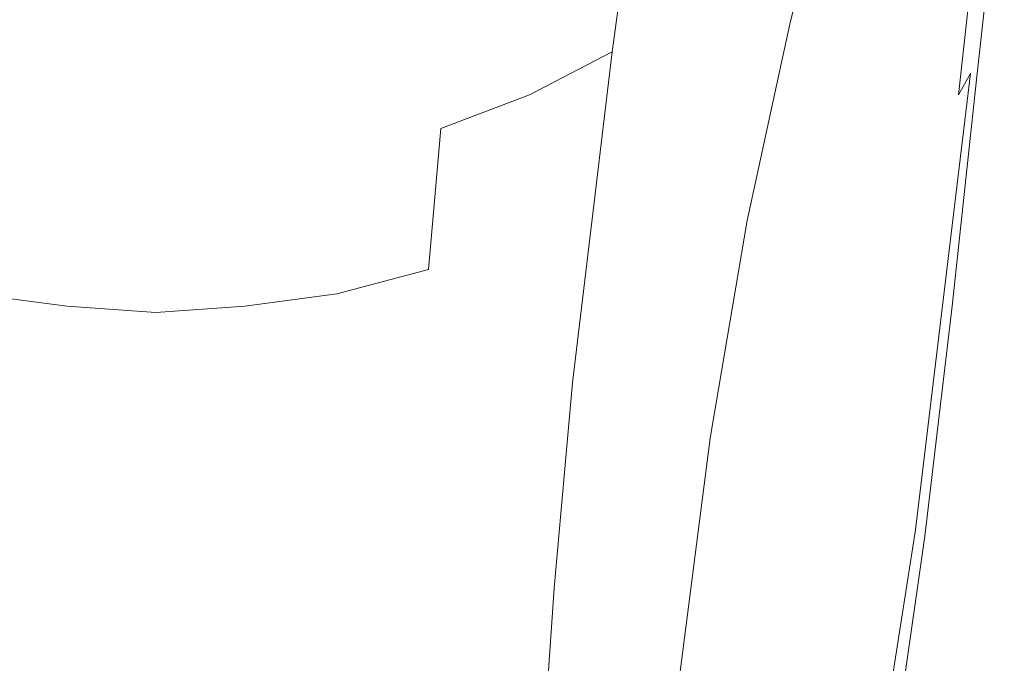
# Model space of a CAD drawing. Extents: x -30 to 30, y -294 to 0.
# Drawn here: x -4 to 28, y -99 to -78 of the extents above; entities that cross this region are included whole.
import ezdxf

# ---------------------------------------------------------------- set-up
doc = ezdxf.new("R2010")
doc.units = 0
doc.header["$LTSCALE"] = 500
doc.header["$MEASUREMENT"] = 0
doc.layers.add('CHROM', color=7, linetype='Continuous')

msp = doc.modelspace()

# ---------------------------------------------------------------- linework, layer by layer
at = {"layer": 'CHROM', "lineweight": 0}
for points, invisible_edges in [([(25.6, -72.6, 138.5), (25.2, -78.7, 139.1), (26.5, -75.7, 138.6), (27, -69.1, 137.8)], 15), ([(24.1, -74, 133.7), (25.8, -70.8, 133.4), (25.1, -77.5, 134.8), (23.5, -80.6, 135)], 15), ([(22, -77.5, 134), (19.6, -80.8, 134.3), (20, -75.1, 132.9), (22.5, -71.8, 132.6)], 15), ([(22.2, -77.9, 45.1), (21.8, -78.5, 43.5), (23, -72.6, 38.6), (23.6, -72, 40.2)], 15), ([(20.7, -78.4, 51.3), (21.6, -77.8, 49.8), (23, -72.1, 45.5), (22, -72.8, 47.3)], 15), ([(23.7, -76.8, 139.2), (23.4, -72.1, 138.7), (21.3, -76.6, 139.5), (21.6, -81.1, 139.9)], 15), ([(21, -79.4, 42), (22.2, -73.7, 37.1), (23, -72.6, 38.6), (21.8, -78.5, 43.5)], 15), ([(23.7, -76.8, 139.2), (23.5, -82.5, 139.7), (25.2, -78.7, 139.1), (25.6, -72.6, 138.5)], 15), ([(19.4, -79.1, 52.7), (20.7, -78.4, 51.3), (22, -72.8, 47.3), (20.7, -73.8, 49)], 13), ([(27.4, -72.8, 135.2), (26.6, -80, 136.2), (26.2, -80.7, 135.9), (27, -73.5, 134.9)], 15), ([(27.4, -72.8, 135.2), (27.5, -72.9, 135.7), (26.7, -79.8, 136.5), (26.6, -80, 136.2)], 15), ([(27.5, -72.9, 135.7), (27.5, -73.4, 136.2), (26.7, -80.1, 137), (26.7, -79.8, 136.5)], 15), ([(27.6, -73, 137.9), (27.2, -73.9, 138.2), (26.5, -80.9, 139), (26.8, -80.1, 138.7)], 15), ([(27.6, -73, 137.9), (26.8, -80.1, 138.7), (26.9, -80, 138.5), (27.7, -73, 137.6)], 14), ([(27.7, -73, 137.6), (26.9, -80, 138.5), (26.9, -80.2, 138.3), (27.6, -73.5, 137.5)], 15), ([(14.1, -80.4, 133.3), (14.3, -75.8, 131.8), (17.4, -73.4, 131.7), (17.2, -78, 133.2)], 15), ([(21.3, -76.6, 139.5), (20.3, -73.5, 139.2), (18.8, -77, 139.8), (19.1, -80.2, 140.1)], 15), ([(27, -73.5, 134.9), (26.2, -80.7, 135.9), (25.5, -82.1, 135.8), (26.3, -75, 134.7)], 14), ([(27.4, -74.3, 136.7), (26.7, -80.6, 137.4), (26.7, -80.1, 137), (27.5, -73.4, 136.2)], 15), ([(27.5, -74.3, 137.3), (27.6, -73.5, 137.5), (26.9, -80.2, 138.3), (26.8, -80.6, 138.1)], 15), ([(15.4, -75.5, 28.3), (17.9, -73.8, 29.5), (17.3, -77.9, 32.9), (14.9, -79.3, 31.6)], 15), ([(19.4, -79.1, 52.7), (20.7, -73.8, 49), (19, -75, 50.6), (17.8, -79.9, 54)], 15), ([(19.9, -80.5, 40.5), (20.9, -74.9, 35.6), (22.2, -73.7, 37.1), (21, -79.4, 42)], 15), ([(27.2, -73.9, 138.2), (26.5, -75.7, 138.6), (25.8, -82.6, 139.3), (26.5, -80.9, 139)], 15), ([(24.1, -74, 133.7), (23.5, -80.6, 135), (21.5, -84, 135.3), (22, -77.5, 134)], 15), ([(11, -74.3, 130.4), (10.9, -77.7, 131.9), (7.4, -79.1, 131.9), (7.4, -75.6, 130.4)], 15), ([(13, -74.3, 24.9), (12.7, -77, 27.2), (9.6, -78.4, 26.3), (9.9, -75.8, 24.1)], 7), ([(27.4, -74.8, 137.1), (26.7, -80.9, 137.8), (26.7, -80.6, 137.4), (27.4, -74.3, 136.7)], 15), ([(27.4, -74.8, 137.1), (27.5, -74.3, 137.3), (26.8, -80.6, 138.1), (26.7, -80.9, 137.8)], 15), ([(12.7, -74.8, 52.7), (9.7, -75.7, 53.7), (9.2, -78.8, 55.3), (12, -78.1, 54.5)], 15), ([(19.9, -80.5, 40.5), (18.4, -81.7, 39), (19.3, -76.4, 34.2), (20.9, -74.9, 35.6)], 15), ([(17.8, -79.9, 54), (19, -75, 50.6), (17, -76.1, 52.1), (15.9, -80.8, 55.2)], 15), ([(16.9, -83.7, 134.5), (17.2, -78, 133.2), (20, -75.1, 132.9), (19.6, -80.8, 134.3)], 15), ([(25.1, -77.5, 134.8), (26.3, -75, 134.7), (25.5, -82.1, 135.8), (24.3, -84.6, 135.9)], 15), ([(12.7, -77, 27.2), (15.4, -75.5, 28.3), (14.9, -79.3, 31.6), (12.2, -80.7, 30.4)], 9), ([(-3.7, -76.4, 130.4), (-3.7, -79.9, 131.9), (-7.4, -79.1, 131.9), (-7.4, -75.6, 130.4)], 15), ([(3.7, -76.4, 130.4), (7.4, -75.6, 130.4), (7.4, -79.1, 131.9), (3.7, -79.9, 131.9)], 15), ([(9.7, -75.7, 53.7), (6.5, -76.4, 54.4), (6.2, -79.4, 56), (9.2, -78.8, 55.3)], 15), ([(9.9, -75.8, 24.1), (9.6, -78.4, 26.3), (6.5, -79.4, 25.6), (6.7, -76.9, 23.5)], 15), ([(14.1, -80.4, 133.3), (10.8, -82.4, 133.3), (10.9, -77.7, 131.9), (14.3, -75.8, 131.8)], 15), ([(25.2, -78.7, 139.1), (24.6, -85.4, 139.7), (25.8, -82.6, 139.3), (26.5, -75.7, 138.6)], 15), ([(13.7, -81.6, 56.3), (15.9, -80.8, 55.2), (17, -76.1, 52.1), (14.6, -77.2, 53.4)], 15), ([(-3.2, -76.8, 54.8), (-6.5, -76.4, 54.4), (-6.2, -79.4, 56), (-3.1, -79.7, 56.3)], 15), ([(0, -76.7, 130.4), (0, -80.2, 131.9), (-3.7, -79.9, 131.9), (-3.7, -76.4, 130.4)], 15), ([(0, -76.7, 130.4), (3.7, -76.4, 130.4), (3.7, -79.9, 131.9), (0, -80.2, 131.9)], 15), ([(3.2, -76.8, 54.8), (3.1, -79.7, 56.3), (6.2, -79.4, 56), (6.5, -76.4, 54.4)], 15), ([(18.4, -81.7, 39), (16.6, -83, 37.6), (17.3, -77.9, 32.9), (19.3, -76.4, 34.2)], 15), ([(0, -77, 54.9), (-3.2, -76.8, 54.8), (-3.1, -79.7, 56.3), (0, -79.9, 56.5)], 15), ([(0, -77, 54.9), (0, -79.9, 56.5), (3.1, -79.7, 56.3), (3.2, -76.8, 54.8)], 15), ([(21.6, -81.1, 139.9), (21.3, -76.6, 139.5), (19.1, -80.2, 140.1), (19.1, -84.7, 140.4)], 15), ([(23.7, -76.8, 139.2), (21.6, -81.1, 139.9), (21.4, -86.4, 140.2), (23.5, -82.5, 139.7)], 15), ([(-3.3, -77.6, 23.1), (-3.2, -80, 25.2), (-6.5, -79.4, 25.6), (-6.7, -76.9, 23.5)], 15), ([(3.3, -77.6, 23.1), (6.7, -76.9, 23.5), (6.5, -79.4, 25.6), (3.2, -80, 25.2)], 15), ([(12.7, -77, 27.2), (12.2, -80.7, 30.4), (9.3, -81.8, 29.3), (9.6, -78.4, 26.3)], 13), ([(16.6, -82.2, 140.4), (19.1, -80.2, 140.1), (18.8, -77, 139.8), (17, -77.3, 139.9)], 15), ([(11.2, -82.3, 57.2), (13.7, -81.6, 56.3), (14.6, -77.2, 53.4), (12, -78.1, 54.5)], 15), ([(13.8, -83.3, 140.5), (16.6, -82.2, 140.4), (17, -77.3, 139.9), (14.3, -77.7, 140)], 15), ([(0, -77.8, 23), (0, -80.2, 25), (-3.2, -80, 25.2), (-3.3, -77.6, 23.1)], 15), ([(0, -77.8, 23), (3.3, -77.6, 23.1), (3.2, -80, 25.2), (0, -80.2, 25)], 15), ([(10.8, -82.4, 133.3), (7.3, -83.8, 133.3), (7.4, -79.1, 131.9), (10.9, -77.7, 131.9)], 15), ([(13.8, -83.3, 140.5), (14.3, -77.7, 140), (11, -77.9, 140.1), (10.6, -83.9, 140.6)], 15), ([(22, -77.5, 134), (21.5, -84, 135.3), (19.1, -87.3, 135.6), (19.6, -80.8, 134.3)], 15), ([(19.3, -84.8, 56.3), (20.2, -84.4, 55.1), (21.6, -77.8, 49.8), (20.7, -78.4, 51.3)], 15), ([(20.7, -84.3, 53.7), (22.2, -77.5, 48.2), (21.6, -77.8, 49.8), (20.2, -84.4, 55.1)], 15), ([(20.9, -84.4, 52.3), (22.4, -77.6, 46.7), (22.2, -77.5, 48.2), (20.7, -84.3, 53.7)], 15), ([(20.9, -84.4, 52.3), (20.8, -84.7, 50.9), (22.2, -77.9, 45.1), (22.4, -77.6, 46.7)], 15), ([(23.5, -80.6, 135), (25.1, -77.5, 134.8), (24.3, -84.6, 135.9), (22.8, -87.7, 136.1)], 15), ([(-3.6, -84.5, 140.6), (-3.7, -78.1, 140.1), (-7.4, -78, 140.1), (-7.1, -84.3, 140.6)], 15), ([(0, -84.6, 140.6), (0, -78.1, 140.1), (-3.7, -78.1, 140.1), (-3.6, -84.5, 140.6)], 15), ([(0, -84.6, 140.6), (3.6, -84.5, 140.6), (3.7, -78.1, 140.1), (0, -78.1, 140.1)], 15), ([(3.6, -84.5, 140.6), (7.1, -84.3, 140.6), (7.4, -78, 140.1), (3.7, -78.1, 140.1)], 15), ([(10.6, -83.9, 140.6), (11, -77.9, 140.1), (7.4, -78, 140.1), (7.1, -84.3, 140.6)], 15), ([(11.2, -82.3, 57.2), (12, -78.1, 54.5), (9.2, -78.8, 55.3), (8.6, -82.9, 57.9)], 15), ([(13.8, -86.1, 134.6), (14.1, -80.4, 133.3), (17.2, -78, 133.2), (16.9, -83.7, 134.5)], 15), ([(14.3, -84.3, 36.1), (14.9, -79.3, 31.6), (17.3, -77.9, 32.9), (16.6, -83, 37.6)], 15), ([(20.8, -84.7, 50.9), (20.4, -85.3, 49.4), (21.8, -78.5, 43.5), (22.2, -77.9, 45.1)], 15), ([(9.6, -78.4, 26.3), (9.3, -81.8, 29.3), (6.2, -82.7, 28.5), (6.5, -79.4, 25.6)], 15), ([(18.1, -85.3, 57.4), (19.3, -84.8, 56.3), (20.7, -78.4, 51.3), (19.4, -79.1, 52.7)], 13), ([(19.8, -86, 47.9), (21, -79.4, 42), (21.8, -78.5, 43.5), (20.4, -85.3, 49.4)], 15), ([(23.5, -82.5, 139.7), (23, -88.8, 140.1), (24.6, -85.4, 139.7), (25.2, -78.7, 139.1)], 15), ([(8.6, -82.9, 57.9), (9.2, -78.8, 55.3), (6.2, -79.4, 56), (5.8, -83.3, 58.4)], 15), ([(-3.6, -84.6, 133.3), (-7.3, -83.8, 133.3), (-7.4, -79.1, 131.9), (-3.7, -79.9, 131.9)], 15), ([(-3.2, -80, 25.2), (-3.1, -83.3, 28.1), (-6.2, -82.7, 28.5), (-6.5, -79.4, 25.6)], 15), ([(-2.9, -83.6, 58.7), (-3.1, -79.7, 56.3), (-6.2, -79.4, 56), (-5.8, -83.3, 58.4)], 15), ([(2.9, -83.6, 58.7), (5.8, -83.3, 58.4), (6.2, -79.4, 56), (3.1, -79.7, 56.3)], 15), ([(3.2, -80, 25.2), (6.5, -79.4, 25.6), (6.2, -82.7, 28.5), (3.1, -83.3, 28.1)], 15), ([(3.6, -84.6, 133.3), (3.7, -79.9, 131.9), (7.4, -79.1, 131.9), (7.3, -83.8, 133.3)], 15), ([(11.7, -85.4, 34.8), (12.2, -80.7, 30.4), (14.9, -79.3, 31.6), (14.3, -84.3, 36.1)], 11), ([(18.1, -85.3, 57.4), (19.4, -79.1, 52.7), (17.8, -79.9, 54), (16.6, -85.8, 58.4)], 15), ([(18.8, -87, 46.3), (19.9, -80.5, 40.5), (21, -79.4, 42), (19.8, -86, 47.9)], 15), ([(0, -83.6, 58.8), (0, -79.9, 56.5), (-3.1, -79.7, 56.3), (-2.9, -83.6, 58.7)], 15), ([(0, -83.6, 58.8), (2.9, -83.6, 58.7), (3.1, -79.7, 56.3), (0, -79.9, 56.5)], 15), ([(0, -84.9, 133.3), (-3.6, -84.6, 133.3), (-3.7, -79.9, 131.9), (0, -80.2, 131.9)], 15), ([(0, -80.2, 25), (0, -83.4, 27.9), (-3.1, -83.3, 28.1), (-3.2, -80, 25.2)], 15), ([(0, -84.9, 133.3), (0, -80.2, 131.9), (3.7, -79.9, 131.9), (3.6, -84.6, 133.3)], 15), ([(0, -80.2, 25), (3.2, -80, 25.2), (3.1, -83.3, 28.1), (0, -83.4, 27.9)], 15), ([(16.6, -85.8, 58.4), (17.8, -79.9, 54), (15.9, -80.8, 55.2), (14.8, -86.4, 59.3)], 15), ([(25.7, -87.4, 136.9), (25.3, -88.2, 136.7), (26.2, -80.7, 135.9), (26.6, -80, 136.2)], 3), ([(25.7, -87.4, 136.9), (26.6, -80, 136.2), (26.7, -79.8, 136.5), (25.9, -87.3, 137.2)], 15), ([(25.9, -87.3, 137.2), (26.7, -79.8, 136.5), (26.7, -80.1, 137), (25.9, -87.4, 137.6)], 15), ([(26, -87.6, 139.5), (26.1, -87.4, 139.2), (26.9, -80, 138.5), (26.8, -80.1, 138.7)], 7), ([(26.1, -87.4, 139.2), (26, -87.5, 139), (26.9, -80.2, 138.3), (26.9, -80, 138.5)], 15), ([(16.4, -87.2, 140.7), (19.1, -84.7, 140.4), (19.1, -80.2, 140.1), (16.6, -82.2, 140.4)], 15), ([(26, -87.6, 139.5), (26.8, -80.1, 138.7), (26.5, -80.9, 139), (25.7, -88.4, 139.7)], 15), ([(25.9, -87.6, 138), (25.9, -87.4, 137.6), (26.7, -80.1, 137), (26.7, -80.6, 137.4)], 15), ([(26, -87.6, 138.7), (26.8, -80.6, 138.1), (26.9, -80.2, 138.3), (26, -87.5, 139)], 15), ([(13.8, -86.1, 134.6), (10.6, -88.1, 134.7), (10.8, -82.4, 133.3), (14.1, -80.4, 133.3)], 15), ([(18.8, -87, 46.3), (17.5, -88, 44.8), (18.4, -81.7, 39), (19.9, -80.5, 40.5)], 15), ([(23.5, -80.6, 135), (22.8, -87.7, 136.1), (20.9, -91.1, 136.3), (21.5, -84, 135.3)], 15), ([(25.9, -87.7, 138.4), (25.9, -87.6, 138), (26.7, -80.6, 137.4), (26.7, -80.9, 137.8)], 15), ([(25.9, -87.7, 138.4), (26.7, -80.9, 137.8), (26.8, -80.6, 138.1), (26, -87.6, 138.7)], 15), ([(11.7, -85.4, 34.8), (8.9, -86.4, 33.7), (9.3, -81.8, 29.3), (12.2, -80.7, 30.4)], 13), ([(12.7, -86.9, 60.1), (14.8, -86.4, 59.3), (15.9, -80.8, 55.2), (13.7, -81.6, 56.3)], 15), ([(16.9, -83.7, 134.5), (19.6, -80.8, 134.3), (19.1, -87.3, 135.6), (16.4, -90.2, 135.7)], 15), ([(25.3, -88.2, 136.7), (24.7, -89.6, 136.6), (25.5, -82.1, 135.8), (26.2, -80.7, 135.9)], 15), ([(25.7, -88.4, 139.7), (26.5, -80.9, 139), (25.8, -82.6, 139.3), (25, -90, 139.9)], 15), ([(21.6, -81.1, 139.9), (19.1, -84.7, 140.4), (19, -90, 140.6), (21.4, -86.4, 140.2)], 15), ([(10.4, -87.4, 60.7), (12.7, -86.9, 60.1), (13.7, -81.6, 56.3), (11.2, -82.3, 57.2)], 15), ([(8.9, -86.4, 33.7), (5.9, -87.2, 32.8), (6.2, -82.7, 28.5), (9.3, -81.8, 29.3)], 15), ([(17.5, -88, 44.8), (15.8, -89.1, 43.3), (16.6, -83, 37.6), (18.4, -81.7, 39)], 15), ([(10.4, -87.4, 60.7), (11.2, -82.3, 57.2), (8.6, -82.9, 57.9), (8, -87.8, 61.3)], 15), ([(13.5, -88.9, 140.8), (16.4, -87.2, 140.7), (16.6, -82.2, 140.4), (13.8, -83.3, 140.5)], 15), ([(23.5, -92.1, 136.7), (24.3, -84.6, 135.9), (25.5, -82.1, 135.8), (24.7, -89.6, 136.6)], 15), ([(10.6, -88.1, 134.7), (7.1, -89.5, 134.7), (7.3, -83.8, 133.3), (10.8, -82.4, 133.3)], 15), ([(23.5, -82.5, 139.7), (21.4, -86.4, 140.2), (21, -92.5, 140.5), (23, -88.8, 140.1)], 15), ([(23.9, -92.6, 140.2), (25, -90, 139.9), (25.8, -82.6, 139.3), (24.6, -85.4, 139.7)], 15), ([(-2.9, -87.6, 32.3), (-5.9, -87.2, 32.8), (-6.2, -82.7, 28.5), (-3.1, -83.3, 28.1)], 13), ([(2.9, -87.6, 32.3), (3.1, -83.3, 28.1), (6.2, -82.7, 28.5), (5.9, -87.2, 32.8)], 15), ([(8, -87.8, 61.3), (8.6, -82.9, 57.9), (5.8, -83.3, 58.4), (5.4, -88.1, 61.7)], 15), ([(13.6, -90.1, 41.8), (14.3, -84.3, 36.1), (16.6, -83, 37.6), (15.8, -89.1, 43.3)], 15), ([(-2.7, -88.3, 61.9), (-2.9, -83.6, 58.7), (-5.8, -83.3, 58.4), (-5.4, -88.1, 61.7)], 15), ([(0, -87.8, 32.2), (-2.9, -87.6, 32.3), (-3.1, -83.3, 28.1), (0, -83.4, 27.9)], 15), ([(0, -87.8, 32.2), (0, -83.4, 27.9), (3.1, -83.3, 28.1), (2.9, -87.6, 32.3)], 15), ([(2.7, -88.3, 61.9), (5.4, -88.1, 61.7), (5.8, -83.3, 58.4), (2.9, -83.6, 58.7)], 15), ([(13.5, -88.9, 140.8), (13.8, -83.3, 140.5), (10.6, -83.9, 140.6), (10.3, -90, 140.9)], 15), ([(-3.6, -90.4, 134.7), (-7.1, -89.5, 134.7), (-7.3, -83.8, 133.3), (-3.6, -84.6, 133.3)], 15), ([(0, -88.3, 62), (0, -83.6, 58.8), (-2.9, -83.6, 58.7), (-2.7, -88.3, 61.9)], 15), ([(0, -88.3, 62), (2.7, -88.3, 61.9), (2.9, -83.6, 58.7), (0, -83.6, 58.8)], 15), ([(3.6, -90.4, 134.7), (3.6, -84.6, 133.3), (7.3, -83.8, 133.3), (7.1, -89.5, 134.7)], 15), ([(10.3, -90, 140.9), (10.6, -83.9, 140.6), (7.1, -84.3, 140.6), (7, -90.6, 140.8)], 15), ([(13.8, -86.1, 134.6), (16.9, -83.7, 134.5), (16.4, -90.2, 135.7), (13.5, -92.7, 135.8)], 15), ([(21.5, -84, 135.3), (20.9, -91.1, 136.3), (18.6, -94.5, 136.5), (19.1, -87.3, 135.6)], 15), ([(-3.5, -91, 140.8), (-3.6, -84.5, 140.6), (-7.1, -84.3, 140.6), (-7, -90.6, 140.8)], 15), ([(0, -91.2, 140.8), (0, -84.6, 140.6), (-3.6, -84.5, 140.6), (-3.5, -91, 140.8)], 15), ([(0, -91.2, 140.8), (3.5, -91, 140.8), (3.6, -84.5, 140.6), (0, -84.6, 140.6)], 15), ([(3.5, -91, 140.8), (7, -90.6, 140.8), (7.1, -84.3, 140.6), (3.6, -84.5, 140.6)], 15), ([(11.1, -91.1, 40.4), (11.7, -85.4, 34.8), (14.3, -84.3, 36.1), (13.6, -90.1, 41.8)], 11), ([(19.3, -84.8, 56.3), (18.1, -91.9, 62.1), (18.9, -91.8, 61.1), (20.2, -84.4, 55.1)], 15), ([(20.7, -84.3, 53.7), (20.2, -84.4, 55.1), (18.9, -91.8, 61.1), (19.4, -91.8, 60)], 15), ([(20.9, -84.4, 52.3), (20.7, -84.3, 53.7), (19.4, -91.8, 60), (19.6, -91.9, 58.8)], 15), ([(20.9, -84.4, 52.3), (19.6, -91.9, 58.8), (19.5, -92.3, 57.5), (20.8, -84.7, 50.9)], 15), ([(0, -90.7, 134.7), (-3.6, -90.4, 134.7), (-3.6, -84.6, 133.3), (0, -84.9, 133.3)], 15), ([(0, -90.7, 134.7), (0, -84.9, 133.3), (3.6, -84.6, 133.3), (3.6, -90.4, 134.7)], 15), ([(16.4, -87.2, 140.7), (16.3, -92.8, 140.8), (19, -90, 140.6), (19.1, -84.7, 140.4)], 15), ([(18.1, -85.3, 57.4), (16.9, -92.1, 62.9), (18.1, -91.9, 62.1), (19.3, -84.8, 56.3)], 11), ([(20.8, -84.7, 50.9), (19.5, -92.3, 57.5), (19.2, -92.8, 56.1), (20.4, -85.3, 49.4)], 15), ([(22.1, -95.2, 136.8), (22.8, -87.7, 136.1), (24.3, -84.6, 135.9), (23.5, -92.1, 136.7)], 15), ([(11.1, -91.1, 40.4), (8.4, -91.9, 39.2), (8.9, -86.4, 33.7), (11.7, -85.4, 34.8)], 15), ([(18.1, -85.3, 57.4), (16.6, -85.8, 58.4), (15.5, -92.5, 63.6), (16.9, -92.1, 62.9)], 15), ([(19.8, -86, 47.9), (20.4, -85.3, 49.4), (19.2, -92.8, 56.1), (18.6, -93.4, 54.6)], 15), ([(22.4, -95.9, 140.5), (23.9, -92.6, 140.2), (24.6, -85.4, 139.7), (23, -88.8, 140.1)], 15), ([(16.6, -85.8, 58.4), (14.8, -86.4, 59.3), (13.8, -92.8, 64.2), (15.5, -92.5, 63.6)], 15), ([(13.8, -86.1, 134.6), (13.5, -92.7, 135.8), (10.3, -94.7, 135.8), (10.6, -88.1, 134.7)], 15), ([(18.8, -87, 46.3), (19.8, -86, 47.9), (18.6, -93.4, 54.6), (17.8, -94.2, 53)], 15), ([(8.4, -91.9, 39.2), (5.6, -92.5, 38.3), (5.9, -87.2, 32.8), (8.9, -86.4, 33.7)], 11), ([(12.7, -86.9, 60.1), (11.9, -93.1, 64.8), (13.8, -92.8, 64.2), (14.8, -86.4, 59.3)], 15), ([(21.4, -86.4, 140.2), (19, -90, 140.6), (18.7, -96, 140.8), (21, -92.5, 140.5)], 15), ([(10.4, -87.4, 60.7), (9.8, -93.4, 65.2), (11.9, -93.1, 64.8), (12.7, -86.9, 60.1)], 15), ([(18.8, -87, 46.3), (17.8, -94.2, 53), (16.6, -95.1, 51.4), (17.5, -88, 44.8)], 15), ([(-2.8, -92.9, 37.7), (-5.6, -92.5, 38.3), (-5.9, -87.2, 32.8), (-2.9, -87.6, 32.3)], 11), ([(2.8, -92.9, 37.7), (2.9, -87.6, 32.3), (5.9, -87.2, 32.8), (5.6, -92.5, 38.3)], 13), ([(10.4, -87.4, 60.7), (8, -87.8, 61.3), (7.5, -93.6, 65.6), (9.8, -93.4, 65.2)], 15), ([(13.5, -88.9, 140.8), (13.3, -94.8, 140.9), (16.3, -92.8, 140.8), (16.4, -87.2, 140.7)], 15), ([(16.4, -90.2, 135.7), (19.1, -87.3, 135.6), (18.6, -94.5, 136.5), (16, -97.4, 136.7)], 15), ([(24.8, -94.9, 137.4), (24.4, -95.5, 137.3), (25.3, -88.2, 136.7), (25.7, -87.4, 136.9)], 7), ([(24.8, -94.9, 137.4), (25.7, -87.4, 136.9), (25.9, -87.3, 137.2), (24.9, -94.7, 137.7)], 15), ([(24.9, -94.7, 137.7), (25.9, -87.3, 137.2), (25.9, -87.4, 137.6), (24.9, -94.8, 138)], 15), ([(25, -94.8, 138.4), (24.9, -94.8, 138), (25.9, -87.4, 137.6), (25.9, -87.6, 138)], 15), ([(25.1, -95.1, 140), (25.2, -94.9, 139.8), (26.1, -87.4, 139.2), (26, -87.6, 139.5)], 7), ([(25.2, -94.9, 139.8), (25.1, -94.9, 139.5), (26, -87.5, 139), (26.1, -87.4, 139.2)], 15), ([(0, -93.1, 37.5), (-2.8, -92.9, 37.7), (-2.9, -87.6, 32.3), (0, -87.8, 32.2)], 11), ([(0, -93.1, 37.5), (0, -87.8, 32.2), (2.9, -87.6, 32.3), (2.8, -92.9, 37.7)], 13), ([(22.1, -95.2, 136.8), (20.2, -98.6, 137), (20.9, -91.1, 136.3), (22.8, -87.7, 136.1)], 15), ([(25.1, -95.1, 140), (26, -87.6, 139.5), (25.7, -88.4, 139.7), (24.8, -95.7, 140.2)], 15), ([(25, -94.9, 138.8), (25, -94.8, 138.4), (25.9, -87.6, 138), (25.9, -87.7, 138.4)], 15), ([(25, -94.9, 138.8), (25.9, -87.7, 138.4), (26, -87.6, 138.7), (25.1, -94.9, 139.2)], 15), ([(25.1, -94.9, 139.2), (26, -87.6, 138.7), (26, -87.5, 139), (25.1, -94.9, 139.5)], 15), ([(8, -87.8, 61.3), (5.4, -88.1, 61.7), (5, -93.7, 65.9), (7.5, -93.6, 65.6)], 15), ([(17.5, -88, 44.8), (16.6, -95.1, 51.4), (15, -96, 49.8), (15.8, -89.1, 43.3)], 15), ([(-2.7, -88.3, 61.9), (-5.4, -88.1, 61.7), (-5, -93.7, 65.9), (-2.5, -93.8, 66.1)], 15), ([(0, -88.3, 62), (-2.7, -88.3, 61.9), (-2.5, -93.8, 66.1), (0, -93.9, 66.1)], 15), ([(0, -88.3, 62), (0, -93.9, 66.1), (2.5, -93.8, 66.1), (2.7, -88.3, 61.9)], 15), ([(2.7, -88.3, 61.9), (2.5, -93.8, 66.1), (5, -93.7, 65.9), (5.4, -88.1, 61.7)], 15), ([(10.6, -88.1, 134.7), (10.3, -94.7, 135.8), (7, -96.1, 135.8), (7.1, -89.5, 134.7)], 15), ([(24.4, -95.5, 137.3), (23.8, -96.8, 137.2), (24.7, -89.6, 136.6), (25.3, -88.2, 136.7)], 15), ([(24.8, -95.7, 140.2), (25.7, -88.4, 139.7), (25, -90, 139.9), (24.2, -97.1, 140.3)], 15), ([(13.5, -88.9, 140.8), (10.3, -90, 140.9), (10.2, -96.3, 141), (13.3, -94.8, 140.9)], 15), ([(22.4, -95.9, 140.5), (23, -88.8, 140.1), (21, -92.5, 140.5), (20.5, -99.4, 140.7)], 15), ([(13.6, -90.1, 41.8), (15.8, -89.1, 43.3), (15, -96, 49.8), (13, -96.8, 48.2)], 15), ([(-3.6, -90.4, 134.7), (-3.5, -96.9, 135.8), (-7, -96.1, 135.8), (-7.1, -89.5, 134.7)], 15), ([(3.6, -90.4, 134.7), (7.1, -89.5, 134.7), (7, -96.1, 135.8), (3.5, -96.9, 135.8)], 15), ([(22.8, -99.3, 137.2), (23.5, -92.1, 136.7), (24.7, -89.6, 136.6), (23.8, -96.8, 137.2)], 15), ([(10.3, -90, 140.9), (7, -90.6, 140.8), (6.9, -97.2, 140.9), (10.2, -96.3, 141)], 15), ([(16.3, -92.8, 140.8), (16, -98.9, 140.9), (18.7, -96, 140.8), (19, -90, 140.6)], 15), ([(23.2, -99.6, 140.5), (24.2, -97.1, 140.3), (25, -90, 139.9), (23.9, -92.6, 140.2)], 15), ([(11.1, -91.1, 40.4), (13.6, -90.1, 41.8), (13, -96.8, 48.2), (10.6, -97.6, 46.8)], 13), ([(13.5, -92.7, 135.8), (16.4, -90.2, 135.7), (16, -97.4, 136.7), (13.1, -99.8, 136.7)], 15), ([(-3.5, -91, 140.8), (-7, -90.6, 140.8), (-6.9, -97.2, 140.9), (-3.4, -97.8, 140.9)], 15), ([(0, -90.7, 134.7), (0, -97.2, 135.8), (-3.5, -96.9, 135.8), (-3.6, -90.4, 134.7)], 15), ([(0, -90.7, 134.7), (3.6, -90.4, 134.7), (3.5, -96.9, 135.8), (0, -97.2, 135.8)], 15), ([(3.5, -91, 140.8), (3.4, -97.8, 140.9), (6.9, -97.2, 140.9), (7, -90.6, 140.8)], 15), ([(0, -91.2, 140.8), (-3.5, -91, 140.8), (-3.4, -97.8, 140.9), (0, -98, 140.9)], 15), ([(0, -91.2, 140.8), (0, -98, 140.9), (3.4, -97.8, 140.9), (3.5, -91, 140.8)], 15), ([(11.1, -91.1, 40.4), (10.6, -97.6, 46.8), (8, -98.3, 45.5), (8.4, -91.9, 39.2)], 15), ([(20.2, -98.6, 137), (18, -102, 137.2), (18.6, -94.5, 136.5), (20.9, -91.1, 136.3)], 15), ([(8.4, -91.9, 39.2), (8, -98.3, 45.5), (5.3, -98.8, 44.5), (5.6, -92.5, 38.3)], 15), ([(16.9, -92.1, 62.9), (16, -99.6, 69.2), (17.1, -99.6, 68.6), (18.1, -91.9, 62.1)], 11), ([(18.1, -91.9, 62.1), (17.1, -99.6, 68.6), (17.8, -99.6, 67.8), (18.9, -91.8, 61.1)], 15), ([(19.4, -91.8, 60), (18.9, -91.8, 61.1), (17.8, -99.6, 67.8), (18.3, -99.7, 66.9)], 15), ([(19.6, -91.9, 58.8), (19.4, -91.8, 60), (18.3, -99.7, 66.9), (18.5, -99.9, 65.8)], 15), ([(19.6, -91.9, 58.8), (18.5, -99.9, 65.8), (18.4, -100.3, 64.6), (19.5, -92.3, 57.5)], 15), ([(16.9, -92.1, 62.9), (15.5, -92.5, 63.6), (14.6, -99.7, 69.7), (16, -99.6, 69.2)], 15), ([(21.3, -102.5, 137.4), (22.1, -95.2, 136.8), (23.5, -92.1, 136.7), (22.8, -99.3, 137.2)], 15), ([(-2.8, -92.9, 37.7), (-2.6, -99.1, 44), (-5.3, -98.8, 44.5), (-5.6, -92.5, 38.3)], 15), ([(2.8, -92.9, 37.7), (5.6, -92.5, 38.3), (5.3, -98.8, 44.5), (2.6, -99.1, 44)], 15), ([(15.5, -92.5, 63.6), (13.8, -92.8, 64.2), (13, -99.9, 70.1), (14.6, -99.7, 69.7)], 15), ([(19.5, -92.3, 57.5), (18.4, -100.3, 64.6), (18.2, -100.7, 63.3), (19.2, -92.8, 56.1)], 15), ([(20.5, -99.4, 140.7), (21, -92.5, 140.5), (18.7, -96, 140.8), (18.2, -102.9, 140.9)], 15), ([(0, -93.1, 37.5), (0, -99.2, 43.8), (-2.6, -99.1, 44), (-2.8, -92.9, 37.7)], 15), ([(0, -93.1, 37.5), (2.8, -92.9, 37.7), (2.6, -99.1, 44), (0, -99.2, 43.8)], 15), ([(13.5, -92.7, 135.8), (13.1, -99.8, 136.7), (10, -101.8, 136.8), (10.3, -94.7, 135.8)], 15), ([(11.9, -93.1, 64.8), (11.2, -100, 70.4), (13, -99.9, 70.1), (13.8, -92.8, 64.2)], 15), ([(13.3, -94.8, 140.9), (13.2, -101.2, 141), (16, -98.9, 140.9), (16.3, -92.8, 140.8)], 15), ([(18.6, -93.4, 54.6), (19.2, -92.8, 56.1), (18.2, -100.7, 63.3), (17.7, -101.3, 61.8)], 15), ([(21.7, -102.9, 140.7), (23.2, -99.6, 140.5), (23.9, -92.6, 140.2), (22.4, -95.9, 140.5)], 15), ([(9.8, -93.4, 65.2), (9.2, -100.1, 70.7), (11.2, -100, 70.4), (11.9, -93.1, 64.8)], 15), ([(9.8, -93.4, 65.2), (7.5, -93.6, 65.6), (7, -100.2, 71), (9.2, -100.1, 70.7)], 15), ([(17.8, -94.2, 53), (18.6, -93.4, 54.6), (17.7, -101.3, 61.8), (17, -102, 60.2)], 15), ([(-2.5, -93.8, 66.1), (-5, -93.7, 65.9), (-4.7, -100.2, 71.1), (-2.4, -100.3, 71.2)], 15), ([(0, -93.9, 66.1), (-2.5, -93.8, 66.1), (-2.4, -100.3, 71.2), (0, -100.3, 71.3)], 15), ([(0, -93.9, 66.1), (0, -100.3, 71.3), (2.4, -100.3, 71.2), (2.5, -93.8, 66.1)], 15), ([(2.5, -93.8, 66.1), (2.4, -100.3, 71.2), (4.7, -100.2, 71.1), (5, -93.7, 65.9)], 15), ([(7.5, -93.6, 65.6), (5, -93.7, 65.9), (4.7, -100.2, 71.1), (7, -100.2, 71)], 15), ([(15.5, -104.9, 137.3), (16, -97.4, 136.7), (18.6, -94.5, 136.5), (18, -102, 137.2)], 15), ([(17.8, -94.2, 53), (17, -102, 60.2), (15.9, -102.7, 58.5), (16.6, -95.1, 51.4)], 15), ([(10.3, -94.7, 135.8), (10, -101.8, 136.8), (6.8, -103.2, 136.8), (7, -96.1, 135.8)], 15), ([(13.3, -94.8, 140.9), (10.2, -96.3, 141), (10.1, -102.9, 141), (13.2, -101.2, 141)], 15), ([(24.8, -94.9, 137.4), (24.9, -94.7, 137.7), (23.8, -101.9, 138), (23.7, -101.9, 137.8)], 15), ([(24.9, -94.7, 137.7), (24.9, -94.8, 138), (23.9, -101.9, 138.3), (23.8, -101.9, 138)], 15), ([(25, -94.9, 138.8), (24, -102, 139.1), (23.9, -102, 138.7), (25, -94.8, 138.4)], 15), ([(25, -94.8, 138.4), (23.9, -102, 138.7), (23.9, -101.9, 138.3), (24.9, -94.8, 138)], 15), ([(16.6, -95.1, 51.4), (15.9, -102.7, 58.5), (14.4, -103.5, 56.9), (15, -96, 49.8)], 15), ([(24.8, -94.9, 137.4), (23.7, -101.9, 137.8), (23.5, -102, 137.6), (24.4, -95.5, 137.3)], 14), ([(25.1, -95.1, 140), (24.8, -95.7, 140.2), (23.9, -102.2, 140.5), (24.1, -102.1, 140.4)], 15), ([(25, -94.9, 138.8), (25.1, -94.9, 139.2), (24, -102, 139.6), (24, -102, 139.1)], 15), ([(25.1, -94.9, 139.2), (25.1, -94.9, 139.5), (24.1, -102, 139.9), (24, -102, 139.6)], 15), ([(25.1, -95.1, 140), (24.1, -102.1, 140.4), (24.1, -102.1, 140.2), (25.2, -94.9, 139.8)], 14), ([(25.2, -94.9, 139.8), (24.1, -102.1, 140.2), (24.1, -102, 139.9), (25.1, -94.9, 139.5)], 15), ([(21.3, -102.5, 137.4), (19.5, -105.9, 137.5), (20.2, -98.6, 137), (22.1, -95.2, 136.8)], 15), ([(24.4, -95.5, 137.3), (23.5, -102, 137.6), (23, -102.9, 137.5), (23.8, -96.8, 137.2)], 15), ([(24.8, -95.7, 140.2), (24.2, -97.1, 140.3), (23.4, -103.1, 140.6), (23.9, -102.2, 140.5)], 15), ([(-3.5, -96.9, 135.8), (-3.4, -104.1, 136.8), (-6.8, -103.2, 136.8), (-7, -96.1, 135.8)], 15), ([(3.5, -96.9, 135.8), (7, -96.1, 135.8), (6.8, -103.2, 136.8), (3.4, -104.1, 136.8)], 15), ([(13, -96.8, 48.2), (15, -96, 49.8), (14.4, -103.5, 56.9), (12.5, -104.2, 55.2)], 15), ([(15.7, -105.8, 141), (18.2, -102.9, 140.9), (18.7, -96, 140.8), (16, -98.9, 140.9)], 15), ([(21.7, -102.9, 140.7), (22.4, -95.9, 140.5), (20.5, -99.4, 140.7), (19.9, -106.4, 140.9)], 15), ([(10.2, -96.3, 141), (6.9, -97.2, 140.9), (6.8, -104.1, 141), (10.1, -102.9, 141)], 15), ([(0, -97.2, 135.8), (0, -104.4, 136.8), (-3.4, -104.1, 136.8), (-3.5, -96.9, 135.8)], 15), ([(0, -97.2, 135.8), (3.5, -96.9, 135.8), (3.4, -104.1, 136.8), (0, -104.4, 136.8)], 15), ([(10.6, -97.6, 46.8), (13, -96.8, 48.2), (12.5, -104.2, 55.2), (10.2, -104.8, 53.7)], 13), ([(22.8, -99.3, 137.2), (23.8, -96.8, 137.2), (23, -102.9, 137.5), (22, -105.5, 137.6)], 15), ([(-3.4, -97.8, 140.9), (-6.9, -97.2, 140.9), (-6.8, -104.1, 141), (-3.4, -104.8, 141)], 15), ([(3.4, -97.8, 140.9), (3.4, -104.8, 141), (6.8, -104.1, 141), (6.9, -97.2, 140.9)], 15), ([(12.7, -107.4, 137.4), (13.1, -99.8, 136.7), (16, -97.4, 136.7), (15.5, -104.9, 137.3)], 15), ([(23.2, -99.6, 140.5), (22.4, -105.7, 140.8), (23.4, -103.1, 140.6), (24.2, -97.1, 140.3)], 15), ([(10.6, -97.6, 46.8), (10.2, -104.8, 53.7), (7.7, -105.4, 52.5), (8, -98.3, 45.5)], 15), ([(0, -98, 140.9), (-3.4, -97.8, 140.9), (-3.4, -104.8, 141), (0, -105.1, 141)], 15), ([(0, -98, 140.9), (0, -105.1, 141), (3.4, -104.8, 141), (3.4, -97.8, 140.9)], 15), ([(8, -98.3, 45.5), (7.7, -105.4, 52.5), (5.1, -105.8, 51.5), (5.3, -98.8, 44.5)], 15), ([(19.5, -105.9, 137.5), (17.4, -109.3, 137.6), (18, -102, 137.2), (20.2, -98.6, 137)], 15), ([(-2.6, -99.1, 44), (-2.5, -106, 50.9), (-5.1, -105.8, 51.5), (-5.3, -98.8, 44.5)], 15), ([(2.6, -99.1, 44), (5.3, -98.8, 44.5), (5.1, -105.8, 51.5), (2.5, -106, 50.9)], 15), ([(12.9, -108.2, 141.1), (15.7, -105.8, 141), (16, -98.9, 140.9), (13.2, -101.2, 141)], 15), ([(0, -99.2, 43.8), (0, -106.1, 50.7), (-2.5, -106, 50.9), (-2.6, -99.1, 44)], 15), ([(0, -99.2, 43.8), (2.6, -99.1, 44), (2.5, -106, 50.9), (0, -106.1, 50.7)], 15)]:
    msp.add_3dface(points, dxfattribs=dict(at, invisible_edges=invisible_edges))

doc.saveas('drawing.dxf')
